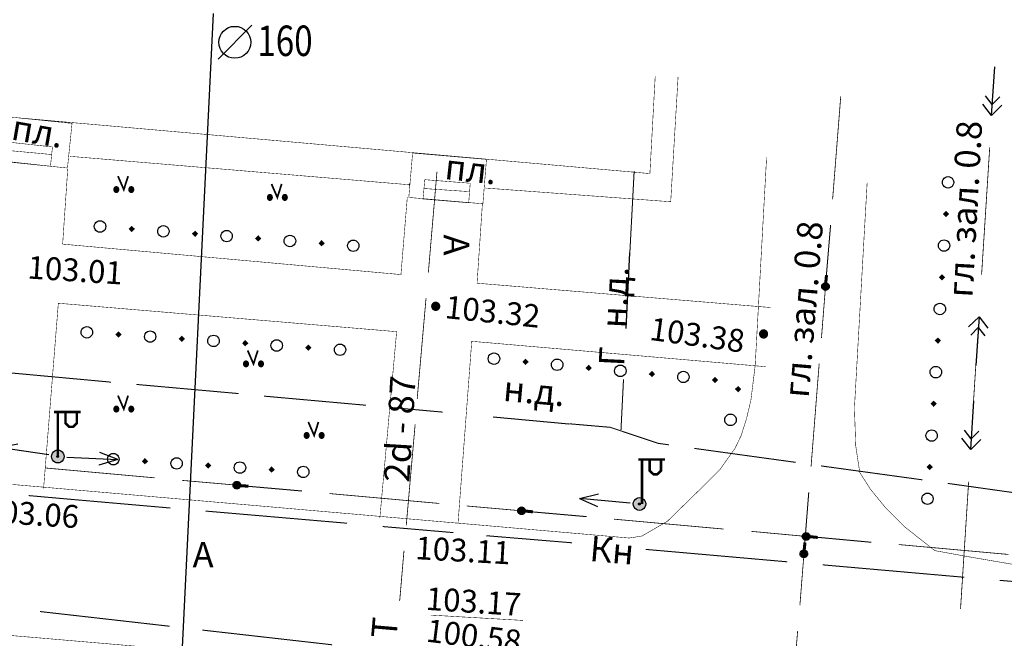
# Model space of a CAD drawing. Extents: x 99 to 4172, y -4686 to -1733.
# Drawn here: x 334 to 373, y -1949 to -1925 of the extents above; entities that cross this region are included whole.
import ezdxf

# ---------------------------------------------------------------- set-up
doc = ezdxf.new("R2010")
doc.units = 0
doc.header["$MEASUREMENT"] = 0
doc.linetypes.add('DASHED1515', pattern=[1.5, 0.75, -0.75])
doc.layers.add('Вода', color=5, linetype='CONTINUOUS', lineweight=60)
for name, color, linetype in [('ГЕОДЕЗИЯ', 7, 'CONTINUOUS'), ('ДОРОЖНАЯ_СЕТЬ__ДОРОЖНЫЕ_СООРУЖ', 7, 'CONTINUOUS'), ('ЗАПОЛНЯЮЩИЕ_ЗНАКИ', 7, 'CONTINUOUS'), ('ЛИНИИ_ЭЛЕКТРОПЕРЕДАЧ_И_СВЯЗИ', 7, 'CONTINUOUS'), ('ОФОРМЛЕНИЕ', 7, 'CONTINUOUS'), ('ПОЧВЕННО-РАСТИТЕЛЬНЫЙ_ПОКРОВ', 7, 'CONTINUOUS'), ('СТРОЕНИЯ__ЗДАНИЯ__УЛИЦЫ', 7, 'CONTINUOUS'), ('ТРУБОПРОВОДЫ', 7, 'CONTINUOUS'), ('ШРИФТЫ', 7, 'CONTINUOUS')]:
    doc.layers.add(name, color=color, linetype=linetype)
doc.styles.add('ARIALCYR', font='ARIAL.TTF', dxfattribs={"height": 1})
doc.styles.add('style1', font='simplex.shx', dxfattribs={"width": 0.8, "oblique": 15})

# ---------------------------------------------------------------- blocks, each defined once
blk = doc.blocks.new('B761')
at = {"layer": 'ЛИНИИ_ЭЛЕКТРОПЕРЕДАЧ_И_СВЯЗИ'}
for color, points in [(255, [(0.12, 0.22, -0.57735), (0.12, -0.22, -0.267949), (-0.12, -0.22, -0.57735), (-0.12, 0.22, -0.267949)]), (7, [(0.02, 0.03, -0.57735), (0.02, -0.03, -0.267949), (-0.02, -0.03, -0.57735), (-0.02, 0.03, -0.267949)])]:
    blk.add_hatch(color=color, dxfattribs=at).paths.add_polyline_path(points)
at = {"layer": 'ЛИНИИ_ЭЛЕКТРОПЕРЕДАЧ_И_СВЯЗИ', "color": 255}
blk.add_lwpolyline([(-0.12, 0.22, -0.267949), (0.12, 0.22, -0.57735), (0.12, -0.22, -0.267949), (-0.12, -0.22, -0.57735), (-0.12, 0.22, -0.267949)], format="xyb", dxfattribs=at)
at = {"layer": 'ЛИНИИ_ЭЛЕКТРОПЕРЕДАЧ_И_СВЯЗИ', "color": 7}
for points in [[(-0.12, 0.22, -0.267949), (0.12, 0.22, -0.57735), (0.12, -0.22, -0.267949), (-0.12, -0.22, -0.57735), (-0.12, 0.22, -0.267949)], [(-0.02, 0.03, -0.267949), (0.02, 0.03, -0.57735), (0.02, -0.03, -0.267949), (-0.02, -0.03, -0.57735), (-0.02, 0.03, -0.267949)]]:
    blk.add_lwpolyline(points, format="xyb", dxfattribs=at)
blk = doc.blocks.new('B120')
at = {"layer": 'ЛИНИИ_ЭЛЕКТРОПЕРЕДАЧ_И_СВЯЗИ', "color": 7, "const_width": 0.1, "flags": 128}
for points in [[(-0.15, 1.75), (0.3, 1.75), (0.75, 1.75), (0.9, 1.75)], [(0, 0), (0, 1.75)], [(0.3, 1.75), (0.3, 1.31), (0.45, 1.17), (0.6, 1.17), (0.75, 1.31), (0.75, 1.75)]]:
    blk.add_lwpolyline(points, dxfattribs=at)
blk = doc.blocks.new('B1472')
at = {"layer": 'ГЕОДЕЗИЯ'}
blk.add_hatch(color=7, dxfattribs=at).paths.add_polyline_path([(0.07, 0.13, -0.57735), (0.07, -0.13, -0.267949), (-0.07, -0.13, -0.57735), (-0.07, 0.13, -0.267949)])
at = {"layer": 'ГЕОДЕЗИЯ', "color": 7, "const_width": 0.07}
blk.add_lwpolyline([(-0.07, 0.13, -0.267949), (0.07, 0.13, -0.57735), (0.07, -0.13, -0.267949), (-0.07, -0.13, -0.57735), (-0.07, 0.13, -0.267949)], format="xyb", dxfattribs=at)
at = {"layer": 'ГЕОДЕЗИЯ', "color": 7}
blk.add_lwpolyline([(-0.07, 0.13, -0.267949), (0.07, 0.13, -0.57735), (0.07, -0.13, -0.267949), (-0.07, -0.13, -0.57735), (-0.07, 0.13, -0.267949)], format="xyb", dxfattribs=at)
blk = doc.blocks.new('B662')
at = {"layer": 'ЗАПОЛНЯЮЩИЕ_ЗНАКИ'}
for points in [[(-0.25, 0.05, -0.274986), (-0.25, -0.05, -0.614047), (-0.34, -0.05, -0.274986), (-0.34, 0.05, -0.614047)], [(0.34, 0.05, -0.274986), (0.34, -0.05, -0.614047), (0.25, -0.05, -0.274986), (0.25, 0.05, -0.614047)]]:
    blk.add_hatch(color=7, dxfattribs=at).paths.add_polyline_path(points)
at = {"layer": 'ЗАПОЛНЯЮЩИЕ_ЗНАКИ', "color": 7, "const_width": 0.07, "flags": 128}
blk.add_lwpolyline([(-0.23, 0.53), (0, 0), (0.17, 0.53)], dxfattribs=at)
at = {"layer": 'ЗАПОЛНЯЮЩИЕ_ЗНАКИ', "color": 7, "const_width": 0.12}
for points in [[(-0.34, 0.05, -0.614047), (-0.25, 0.05, -0.274986), (-0.25, -0.05, -0.614047), (-0.34, -0.05, -0.274986), (-0.34, 0.05, -0.614047)], [(0.25, 0.05, -0.614047), (0.34, 0.05, -0.274986), (0.34, -0.05, -0.614047), (0.25, -0.05, -0.274986), (0.25, 0.05, -0.614047)]]:
    blk.add_lwpolyline(points, format="xyb", dxfattribs=at)
at = {"layer": 'ЗАПОЛНЯЮЩИЕ_ЗНАКИ', "color": 7}
for points in [[(-0.34, 0.05, -0.614047), (-0.25, 0.05, -0.274986), (-0.25, -0.05, -0.614047), (-0.34, -0.05, -0.274986), (-0.34, 0.05, -0.614047)], [(0.25, 0.05, -0.614047), (0.34, 0.05, -0.274986), (0.34, -0.05, -0.614047), (0.25, -0.05, -0.274986), (0.25, 0.05, -0.614047)]]:
    blk.add_lwpolyline(points, format="xyb", dxfattribs=at)

msp = doc.modelspace()

# ---------------------------------------------------------------- hatches: boundary and pattern name
at = {"layer": 'ЛИНИИ_ЭЛЕКТРОПЕРЕДАЧ_И_СВЯЗИ'}
for points in [[(365.55, -1934.92, -0.57735), (365.55, -1935.18, -0.267949), (365.41, -1935.18, -0.57735), (365.41, -1934.92, -0.267949)], [(342.36, -1942.75, -0.57735), (342.36, -1943.01, -0.267949), (342.21, -1943.01, -0.57735), (342.21, -1942.75, -0.267949)], [(353.58, -1943.76, -0.57735), (353.58, -1944.02, -0.267949), (353.43, -1944.02, -0.57735), (353.43, -1943.76, -0.267949)], [(364.79, -1944.77, -0.57735), (364.79, -1945.03, -0.267949), (364.64, -1945.03, -0.57735), (364.64, -1944.77, -0.267949)], [(364.7, -1945.46, -0.57735), (364.7, -1945.72, -0.267949), (364.55, -1945.72, -0.57735), (364.55, -1945.46, -0.267949)]]:
    msp.add_hatch(color=7, dxfattribs=at).paths.add_polyline_path(points)
at = {"layer": 'ПОЧВЕННО-РАСТИТЕЛЬНЫЙ_ПОКРОВ', "linetype": 'Continuous'}
for points in [[(370.23, -1932.07), (370.1, -1932.19), (370.23, -1932.32), (370.35, -1932.19)], [(338.14, -1932.66), (338.02, -1932.78), (338.14, -1932.91), (338.27, -1932.78)], [(340.64, -1932.85), (340.51, -1932.97), (340.64, -1933.1), (340.76, -1932.97)], [(343.13, -1933.03), (343, -1933.16), (343.13, -1933.28), (343.25, -1933.16)], [(345.62, -1933.22), (345.5, -1933.35), (345.62, -1933.47), (345.75, -1933.35)], [(370.07, -1934.56), (369.94, -1934.69), (370.07, -1934.81), (370.19, -1934.69)], [(337.62, -1936.82), (337.5, -1936.94), (337.62, -1937.07), (337.75, -1936.94)], [(340.12, -1936.99), (339.99, -1937.11), (340.12, -1937.24), (340.24, -1937.11)], [(369.91, -1937.06), (369.78, -1937.18), (369.91, -1937.31), (370.03, -1937.18)], [(342.61, -1937.16), (342.49, -1937.29), (342.61, -1937.41), (342.74, -1937.29)], [(345.1, -1937.33), (344.98, -1937.46), (345.1, -1937.58), (345.23, -1937.46)], [(353.66, -1937.89), (353.54, -1938.02), (353.66, -1938.14), (353.79, -1938.02)], [(356.15, -1938.13), (356.02, -1938.26), (356.15, -1938.38), (356.27, -1938.26)], [(358.64, -1938.37), (358.51, -1938.5), (358.64, -1938.62), (358.76, -1938.5)], [(361.13, -1938.61), (361, -1938.74), (361.13, -1938.86), (361.25, -1938.74)], [(362.04, -1938.97), (361.91, -1939.09), (362.04, -1939.22), (362.16, -1939.09)], [(369.74, -1939.55), (369.62, -1939.67), (369.74, -1939.8), (369.87, -1939.67)], [(338.66, -1941.81), (338.54, -1941.94), (338.66, -1942.06), (338.79, -1941.94)], [(341.16, -1941.98), (341.03, -1942.1), (341.16, -1942.23), (341.28, -1942.1)], [(343.65, -1942.14), (343.53, -1942.27), (343.65, -1942.39), (343.78, -1942.27)], [(369.58, -1942.04), (369.46, -1942.17), (369.58, -1942.29), (369.71, -1942.17)]]:
    msp.add_hatch(color=7, dxfattribs=at).paths.add_polyline_path(points)

# ---------------------------------------------------------------- linework, layer by layer
at = {"layer": 'Вода', "lineweight": 25}
msp.add_line((339.82, -1955.712), (341.36, -1924.295), dxfattribs=at)
at = {"layer": 'Вода', "lineweight": 30}
msp.add_line((341.543, -1926.086), (342.878, -1924.751), dxfattribs=at)
msp.add_circle((342.203, -1925.426), 0.629, dxfattribs=at)
at = {"layer": 'ДОРОЖНАЯ_СЕТЬ__ДОРОЖНЫЕ_СООРУЖ', "color": 7, "linetype": 'DASHED1515', "const_width": 0.02, "flags": 128}
for points in [[(352.08, -1931.17), (359.38, -1931.71), (359.67, -1926.79)], [(335.71, -1929.92), (349.08, -1931.04), (349.08, -1931), (349.08, -1931.08)], [(335.62, -1930.42), (335.42, -1933.38), (348.75, -1934.58), (349, -1931.54)], [(351.96, -1931.79), (351.75, -1934.92), (363.33, -1935.88)], [(334.67, -1943), (335.25, -1935.71), (348.58, -1936.83), (347.92, -1944.17)], [(351, -1944.38), (351.54, -1937.21), (363.12, -1938.21)], [(338.48, -1949.24), (294.62, -1945.49)]]:
    msp.add_lwpolyline(points, dxfattribs=at)
at = {"layer": 'ЛИНИИ_ЭЛЕКТРОПЕРЕДАЧ_И_СВЯЗИ', "color": 7, "flags": 128}
for points in [[(372.02, -1928.31), (372.15, -1926.39), (372.15, -1926.39)], [(372.05, -1927.88), (371.79, -1927.54), (371.79, -1927.54)], [(372.05, -1927.88), (372.35, -1927.58), (372.35, -1927.58), (372.35, -1927.58)], [(372.02, -1928.31), (371.68, -1927.86), (371.68, -1927.86)], [(372.02, -1928.31), (372.43, -1927.91), (372.43, -1927.91), (372.43, -1927.91)], [(371.53, -1936.24), (371.12, -1936.64), (371.12, -1936.64)], [(371.53, -1936.24), (371.4, -1938.16), (371.4, -1938.16)], [(371.53, -1936.24), (371.87, -1936.69), (371.87, -1936.69)], [(371.5, -1936.67), (371.2, -1936.97), (371.2, -1936.97)], [(371.5, -1936.67), (371.76, -1937), (371.76, -1937)], [(371.2, -1941.48), (371.32, -1939.56), (371.32, -1939.56)], [(371.2, -1941.48), (370.85, -1941.03), (370.85, -1941.03)], [(371.22, -1941.05), (370.96, -1940.71), (370.96, -1940.71)], [(371.22, -1941.05), (371.52, -1940.75), (371.52, -1940.75), (371.52, -1940.75)], [(334.87, -1941.69), (332.89, -1941.39), (333.65, -1941.25), (333.65, -1941.25)], [(371.2, -1941.48), (371.6, -1941.08), (371.6, -1941.08), (371.6, -1941.08)], [(335.59, -1941.77), (337.59, -1941.87), (336.85, -1942.09), (336.85, -1942.09)], [(337.59, -1941.87), (336.88, -1941.59), (336.88, -1941.59)], [(357.78, -1943.59), (355.79, -1943.4), (356.54, -1943.22), (356.54, -1943.22)], [(355.79, -1943.4), (356.49, -1943.72), (356.49, -1943.72)]]:
    msp.add_lwpolyline(points, dxfattribs=at)
for points, const_width in [([(365.76, -1931.61), (366.08, -1927.56)], 0.03), ([(371.63, -1934.59), (371.95, -1929.57)], 0.03), ([(365.51, -1934.65), (365.68, -1932.63)], 0.04), ([(365.49, -1934.9), (365.52, -1934.6)], 0.12), ([(365.32, -1937.08), (365.48, -1935.05)], 0.03), ([(371.27, -1940.23), (371.47, -1937.09)], 0.03), ([(364.91, -1942.15), (365.23, -1938.09)], 0.03), ([(334.72, -1942.2), (339.04, -1942.59)], 0.03), ([(340.12, -1942.69), (342.29, -1942.88)], 0.03), ([(342.44, -1942.9), (342.74, -1942.92)], 0.12), ([(342.69, -1942.92), (344.85, -1943.11)], 0.04), ([(370.8, -1947.76), (371.12, -1942.74)], 0.03), ([(345.93, -1943.21), (350.26, -1943.6)], 0.03), ([(364.66, -1945.19), (364.82, -1943.16)], 0.04), ([(351.34, -1943.7), (353.5, -1943.89)], 0.03), ([(353.65, -1943.9), (353.95, -1943.93)], 0.12), ([(353.9, -1943.93), (356.07, -1944.12)], 0.04), ([(357.15, -1944.22), (361.47, -1944.61)], 0.03), ([(362.56, -1944.7), (364.72, -1944.9)], 0.03), ([(364.87, -1944.91), (365.17, -1944.94)], 0.12), ([(365.12, -1944.93), (367.28, -1945.13)], 0.04), ([(364.64, -1945.44), (364.67, -1945.14)], 0.12), ([(368.36, -1945.22), (372.69, -1945.61)], 0.03), ([(364.47, -1947.62), (364.63, -1945.59)], 0.03), ([(364.06, -1952.69), (364.38, -1948.63)], 0.03)]:
    msp.add_lwpolyline(points, dxfattribs=dict(at, const_width=const_width))
at = {"layer": 'ЛИНИИ_ЭЛЕКТРОПЕРЕДАЧ_И_СВЯЗИ', "color": 7}
for points in [[(365.41, -1934.92, -0.267949), (365.55, -1934.92, -0.57735), (365.55, -1935.18, -0.267949), (365.41, -1935.18, -0.57735), (365.41, -1934.92, -0.267949)], [(342.21, -1942.75, -0.267949), (342.36, -1942.75, -0.57735), (342.36, -1943.01, -0.267949), (342.21, -1943.01, -0.57735), (342.21, -1942.75, -0.267949)], [(353.43, -1943.76, -0.267949), (353.58, -1943.76, -0.57735), (353.58, -1944.02, -0.267949), (353.43, -1944.02, -0.57735), (353.43, -1943.76, -0.267949)], [(364.64, -1944.77, -0.267949), (364.79, -1944.77, -0.57735), (364.79, -1945.03, -0.267949), (364.64, -1945.03, -0.57735), (364.64, -1944.77, -0.267949)], [(364.55, -1945.46, -0.267949), (364.7, -1945.46, -0.57735), (364.7, -1945.72, -0.267949), (364.55, -1945.72, -0.57735), (364.55, -1945.46, -0.267949)]]:
    msp.add_lwpolyline(points, format="xyb", dxfattribs=at)
at = {"layer": 'ОФОРМЛЕНИЕ', "color": 7, "const_width": 0.02, "flags": 128}
msp.add_lwpolyline([(349.92, -1948), (353.56, -1948.21)], dxfattribs=at)
at = {"layer": 'ПОЧВЕННО-РАСТИТЕЛЬНЫЙ_ПОКРОВ', "color": 7}
for points in [[(370.2, -1930.75, -0.267949), (370.42, -1930.75, -0.57735), (370.42, -1931.14, -0.267949), (370.2, -1931.14, -0.57735), (370.2, -1930.75, -0.267949)], [(336.78, -1932.49, -0.267949), (337.01, -1932.49, -0.57735), (337.01, -1932.88, -0.267949), (336.78, -1932.88, -0.57735), (336.78, -1932.49, -0.267949)], [(339.28, -1932.68, -0.267949), (339.5, -1932.68, -0.57735), (339.5, -1933.07, -0.267949), (339.28, -1933.07, -0.57735), (339.28, -1932.68, -0.267949)], [(341.77, -1932.87, -0.267949), (341.99, -1932.87, -0.57735), (341.99, -1933.26, -0.267949), (341.77, -1933.26, -0.57735), (341.77, -1932.87, -0.267949)], [(344.26, -1933.06, -0.267949), (344.49, -1933.06, -0.57735), (344.49, -1933.45, -0.267949), (344.26, -1933.45, -0.57735), (344.26, -1933.06, -0.267949)], [(346.76, -1933.25, -0.267949), (346.98, -1933.25, -0.57735), (346.98, -1933.64, -0.267949), (346.76, -1933.64, -0.57735), (346.76, -1933.25, -0.267949)], [(370.04, -1933.24, -0.267949), (370.26, -1933.24, -0.57735), (370.26, -1933.63, -0.267949), (370.04, -1933.63, -0.57735), (370.04, -1933.24, -0.267949)], [(369.87, -1935.74, -0.267949), (370.1, -1935.74, -0.57735), (370.1, -1936.13, -0.267949), (369.87, -1936.13, -0.57735), (369.87, -1935.74, -0.267949)], [(336.26, -1936.66, -0.267949), (336.49, -1936.66, -0.57735), (336.49, -1937.05, -0.267949), (336.26, -1937.05, -0.57735), (336.26, -1936.66, -0.267949)], [(338.76, -1936.83, -0.267949), (338.98, -1936.83, -0.57735), (338.98, -1937.22, -0.267949), (338.76, -1937.22, -0.57735), (338.76, -1936.83, -0.267949)], [(341.25, -1937, -0.267949), (341.48, -1937, -0.57735), (341.48, -1937.39, -0.267949), (341.25, -1937.39, -0.57735), (341.25, -1937, -0.267949)], [(343.74, -1937.18, -0.267949), (343.97, -1937.18, -0.57735), (343.97, -1937.57, -0.267949), (343.74, -1937.57, -0.57735), (343.74, -1937.18, -0.267949)], [(346.24, -1937.35, -0.267949), (346.46, -1937.35, -0.57735), (346.46, -1937.74, -0.267949), (346.24, -1937.74, -0.57735), (346.24, -1937.35, -0.267949)], [(352.3, -1937.7, -0.267949), (352.53, -1937.7, -0.57735), (352.53, -1938.09, -0.267949), (352.3, -1938.09, -0.57735), (352.3, -1937.7, -0.267949)], [(354.79, -1937.94, -0.267949), (355.02, -1937.94, -0.57735), (355.02, -1938.33, -0.267949), (354.79, -1938.33, -0.57735), (354.79, -1937.94, -0.267949)], [(357.28, -1938.18, -0.267949), (357.51, -1938.18, -0.57735), (357.51, -1938.57, -0.267949), (357.28, -1938.57, -0.57735), (357.28, -1938.18, -0.267949)], [(369.71, -1938.23, -0.267949), (369.94, -1938.23, -0.57735), (369.94, -1938.62, -0.267949), (369.71, -1938.62, -0.57735), (369.71, -1938.23, -0.267949)], [(359.77, -1938.42, -0.267949), (359.99, -1938.42, -0.57735), (359.99, -1938.81, -0.267949), (359.77, -1938.81, -0.57735), (359.77, -1938.42, -0.267949)], [(361.62, -1940.11, -0.267949), (361.85, -1940.11, -0.57735), (361.85, -1940.5, -0.267949), (361.62, -1940.5, -0.57735), (361.62, -1940.11, -0.267949)], [(369.55, -1940.73, -0.267949), (369.77, -1940.73, -0.57735), (369.77, -1941.12, -0.267949), (369.55, -1941.12, -0.57735), (369.55, -1940.73, -0.267949)], [(337.3, -1941.66, -0.267949), (337.53, -1941.66, -0.57735), (337.53, -1942.05, -0.267949), (337.3, -1942.05, -0.57735), (337.3, -1941.66, -0.267949)], [(339.8, -1941.83, -0.267949), (340.02, -1941.83, -0.57735), (340.02, -1942.22, -0.267949), (339.8, -1942.22, -0.57735), (339.8, -1941.83, -0.267949)], [(342.29, -1941.99, -0.267949), (342.52, -1941.99, -0.57735), (342.52, -1942.38, -0.267949), (342.29, -1942.38, -0.57735), (342.29, -1941.99, -0.267949)], [(344.79, -1942.16, -0.267949), (345.01, -1942.16, -0.57735), (345.01, -1942.55, -0.267949), (344.79, -1942.55, -0.57735), (344.79, -1942.16, -0.267949)], [(369.39, -1943.22, -0.267949), (369.61, -1943.22, -0.57735), (369.61, -1943.61, -0.267949), (369.39, -1943.61, -0.57735), (369.39, -1943.22, -0.267949)]]:
    msp.add_lwpolyline(points, format="xyb", dxfattribs=at)
at = {"layer": 'СТРОЕНИЯ__ЗДАНИЯ__УЛИЦЫ', "color": 7, "const_width": 0.02, "flags": 128}
for points in [[(278.77, -1918), (278.35, -1923.52), (358.56, -1930.6), (358.77, -1926.75)], [(259.118, -1921.843), (258.328, -1934.253), (258.328, -1934.673), (258.368, -1935.043), (258.458, -1935.213), (258.618, -1935.503), (258.788, -1935.633), (258.998, -1935.753), (283.868, -1938.303), (286.748, -1938.593), (299.328, -1939.803), (330.918, -1942.633), (357.748, -1944.963), (358.248, -1944.883), (359.248, -1944.303), (360.538, -1943.043), (361.328, -1942.253), (361.918, -1941.423), (362.158, -1940.923), (362.368, -1940.253), (362.538, -1939.543), (362.708, -1938.173), (363.158, -1929.963)], [(332.54, -1928.29), (332.36, -1930.05), (335.61, -1930.38), (335.79, -1928.62), (332.54, -1928.29)], [(333.02, -1930.1), (334.94, -1930.31), (335.02, -1929.55), (333.1, -1929.34), (333.02, -1930.1)], [(333.06, -1929.67), (335, -1929.85)], [(349.21, -1929.79), (349.06, -1931.54), (351.98, -1931.79), (352.12, -1930.04), (349.21, -1929.79)], [(349.62, -1931.6), (351.42, -1931.75), (351.48, -1930.98), (349.69, -1930.84), (349.62, -1931.6)], [(367.12, -1930.96), (366.62, -1939.83), (366.67, -1941.33), (366.83, -1942.38), (367.25, -1943.04), (367.83, -1943.75), (368.62, -1944.54), (369.79, -1945.46), (371.17, -1945.71), (389.67, -1948.88)], [(349.67, -1931.19), (351.44, -1931.31)]]:
    msp.add_lwpolyline(points, dxfattribs=at)
at = {"layer": 'ТРУБОПРОВОДЫ', "color": 7, "flags": 128}
for points, const_width in [([(349.83, -1934.5), (350.17, -1930.52)], 0.03), ([(357.77, -1933.72), (357.94, -1930.5)], 0.04), ([(349.39, -1939.48), (349.74, -1935.5)], 0.03), ([(333.31, -1938.45), (337.33, -1938.82)], 0.04), ([(357.42, -1940.71), (357.52, -1938.71)], 0.04), ([(338.33, -1938.91), (342.35, -1939.27)], 0.04), ([(343.35, -1939.37), (347.37, -1939.73)], 0.04), ([(348.38, -1939.82), (350.39, -1940)], 0.04), ([(348.96, -1944.46), (349.31, -1940.48)], 0.03), ([(355.38, -1940.46), (357, -1940.6), (358.88, -1941.23), (359.31, -1941.29)], 0.04), ([(360.31, -1941.43), (364.3, -1941.98)], 0.04), ([(365.3, -1942.12), (369.3, -1942.67)], 0.04), ([(370.3, -1942.81), (374.29, -1943.37)], 0.04), ([(339.66, -1943.78), (335.54, -1943.42), (334.08, -1943.29)], 0.04), ([(346.63, -1944.38), (341.05, -1943.9)], 0.04), ([(350.82, -1944.75), (348.03, -1944.51)], 0.04), ([(355.492, -1945.151), (352.109, -1944.871)], 0.04), ([(348.7, -1947.45), (348.87, -1945.46)], 0.03), ([(363.97, -1945.9), (358.39, -1945.41)], 0.04), ([(370.95, -1946.51), (365.37, -1946.02)], 0.04), ([(377.87, -1947.45), (374.92, -1946.85), (372.34, -1946.63)], 0.04), ([(334.53, -1947.86), (339.64, -1948.44)], 0.04), ([(340.92, -1948.59), (346.04, -1949.17)], 0.04)]:
    msp.add_lwpolyline(points, dxfattribs=dict(at, const_width=const_width))
for points in [[(357.62, -1936.71), (357.77, -1933.72)], [(352.39, -1940.18), (355.37, -1940.46)]]:
    msp.add_lwpolyline(points, dxfattribs=at)

# ---------------------------------------------------------------- block references
at = {"layer": 'ГЕОДЕЗИЯ'}
for p in [(350.12, -1935.83), (363.04, -1936.92)]:
    msp.add_blockref('B1472', p, dxfattribs=at)
at = {"layer": 'ЗАПОЛНЯЮЩИЕ_ЗНАКИ'}
for p in [(337.83, -1931.23), (343.88, -1931.54), (342.94, -1938.1), (337.83, -1939.88), (345.33, -1940.92)]:
    msp.add_blockref('B662', p, dxfattribs=at)
at = {"layer": 'ЛИНИИ_ЭЛЕКТРОПЕРЕДАЧ_И_СВЯЗИ'}
for name, p in [('B120', (335.23, -1941.75)), ('B761', (335.23, -1941.75)), ('B120', (358.25, -1943.62)), ('B761', (358.15, -1943.62))]:
    msp.add_blockref(name, p, dxfattribs=at)

# ---------------------------------------------------------------- texts
at = {"layer": 'Вода', "lineweight": 30, "style": 'style1', "oblique": 15, "width": 0.8}
msp.add_text('160', height=1.2, dxfattribs=at).set_placement((343.09, -1925.966))
at = {"layer": 'ТРУБОПРОВОДЫ', "color": 7, "oblique": 10}
for s, rotation, p in [('н.д.', 87.08, (357.62, -1936.71)), ('Г', 87.08, (357.54, -1938.21)), ('н.д.', 354.81, (352.748, -1939.554)), ('Кн', 355.02, (356.157, -1945.865)), ('Т', 85.03, (348.57, -1948.95))]:
    msp.add_text(s, height=1, rotation=rotation, dxfattribs=at).set_placement(p)
at = {"layer": 'ШРИФТЫ', "color": 7, "oblique": 10}
for rotation, p in [(-9.91, (333.35, -1929.25)), (-6.33, (350.44, -1930.81))]:
    msp.add_text('пл.', height=1, rotation=rotation, dxfattribs=at).set_placement(p)
at = {"layer": 'ШРИФТЫ', "color": 7, "style": 'ARIALCYR', "oblique": 10}
for s, height, rotation, p in [('гл. зал. 0.8', 1, 86.83, (371.27, -1935.5)), ('гл. зал. 0.8', 1, 85.25, (364.81, -1939.46)), ('А', 1, -90, (350.44, -1933)), ('103.01', 0.9, 356.32, (334.015, -1934.733)), ('103.32', 0.9, 354.08, (350.455, -1936.293)), ('103.38', 0.9, 352.14, (358.511, -1937.15)), ('2d - 87', 1, 86.52, (349.08, -1942.79)), ('103.06', 0.9, 356.29, (332.293, -1944.334)), ('103.11', 0.9, 356.82, (349.302, -1945.794)), ('103.17', 0.9, -3.8, (349.71, -1947.79)), ('100.58', 0.9, -7.11, (349.71, -1949.04))]:
    msp.add_text(s, height=height, rotation=rotation, dxfattribs=at).set_placement(p)
msp.add_text('А', height=1, dxfattribs=at).set_placement((340.54, -1946.12))

doc.saveas('drawing.dxf')
